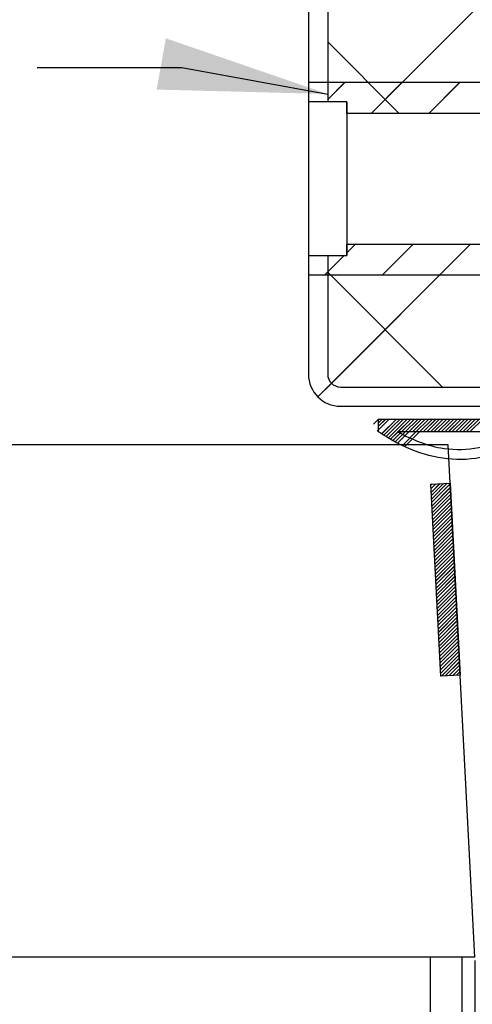
# Paper-space layout 'Feuille 1' of a CAD drawing. Extents: x 136 to 339, y 130 to 421.
# Drawn here: x 287 to 296, y 156 to 176 of the extents above; entities that cross this region are included whole.
import ezdxf

# ---------------------------------------------------------------- set-up
doc = ezdxf.new("R2010")
doc.units = 0
doc.header["$PDSIZE"] = -1
doc.linetypes.add('SLD-CONTINUE', pattern=[0])
doc.layers.get('0').update_dxf_attribs({"linetype": 'CONTINUOUS'})
doc.layers.get('Defpoints').update_dxf_attribs({"linetype": 'CONTINUOUS'})
doc.layers.add('FORMAT', color=7, linetype='SLD-CONTINUE')
doc.styles.add('SLDTEXTSTYLE0', font='TXT', dxfattribs={"width": 0.75})
doc.dimstyles.new('SLDDIMSTYLE2', dxfattribs={"dimtxt": 2.910417, "dimasz": 1.016, "dimexe": 0, "dimexo": 0.0625, "dimgap": 0.727604, "dimtad": 1, "dimlfac": 4, "dimrnd": 1e-09, "dimzin": 12, "dimdsep": 46, "dimtxsty": 'SLDTEXTSTYLE0', "dimblk1": 'DOT', "dimblk2": 'DOT', "dimsah": 1, "dimcen": 0.09, "dimadec": 0, "dimazin": 0, "dimtfac": 1, "dimtofl": 0, "dimtmove": 0, "dimatfit": 3, "dimldrblk": 'DOT', "dimfxl": 1, "dimtolj": 1, "dimtzin": 12, "dimarcsym": 0})

# ---------------------------------------------------------------- blocks, each defined once
blk = doc.blocks.new('SW_BROKEN_VIEW_0')
at = {"color": 0, "linetype": 'SLD-CONTINUE'}
for p, q in [((98.235, 2.313), (98.235, -5.313)), ((98.985, 0), (98.985, -3))]:
    blk.add_line(p, q, dxfattribs=at)
blk = doc.blocks.new('_DOT')
at = {"color": 0, "linetype": 'ByBlock'}
blk.add_line((-0.5, 0), (-1, 0), dxfattribs=at)
at = {"color": 0, "linetype": 'ByBlock', "const_width": 0.5}
blk.add_lwpolyline([(-0.25, 0, 1), (0.25, 0, 1)], format="xyb", close=True, dxfattribs=at)
blk = doc.blocks.new('*D63')
at = {"color": 0, "linetype": 'SLD-CONTINUE', "lineweight": -2}
for p, q in [((195.178, 176.412), (195.178, 180.902)), ((291.646, 180.902), (196.194, 180.902)), ((292.662, 176.412), (292.662, 180.902))]:
    blk.add_line(p, q, dxfattribs=at)
at = {"layer": 'Defpoints', "color": 0}
for p in [(195.178, 180.902), (195.178, 176.35), (292.662, 176.35)]:
    blk.add_point(p, dxfattribs=at)
at = {"color": 0, "lineweight": -2, "xscale": 1.016, "yscale": 1.016, "zscale": 1.016, "rotation": 180}
blk.add_blockref('_DOT', (195.178, 180.902), dxfattribs=at)
at = {"color": 0, "lineweight": -2, "xscale": 1.016, "yscale": 1.016, "zscale": 1.016}
blk.add_blockref('_DOT', (292.662, 180.902), dxfattribs=at)
at = {"color": 0, "insert": (243.92, 183.57), "char_height": 2.91042, "attachment_point": 5, "style": 'SLDTEXTSTYLE0'}
blk.add_mtext('\\A1;Passage libre huisserie suivant plan usine', dxfattribs=at)
blk = doc.blocks.new('*D65')
at = {"layer": 'Defpoints', "color": 0}
for p in [(191.428, 156.725), (296.412, 156.725), (296.412, 143.577)]:
    blk.add_point(p, dxfattribs=at)
at = {"layer": 'FORMAT', "color": 0, "lineweight": -2}
for p, q in [((191.428, 156.662), (191.428, 143.577)), ((296.412, 156.662), (296.412, 143.577)), ((192.444, 143.577), (295.396, 143.577))]:
    blk.add_line(p, q, dxfattribs=at)
at = {"layer": 'FORMAT', "color": 0, "lineweight": -2, "xscale": 1.016, "yscale": 1.016, "zscale": 1.016, "rotation": 180}
blk.add_blockref('_DOT', (191.428, 143.577), dxfattribs=at)
at = {"layer": 'FORMAT', "color": 0, "lineweight": -2, "xscale": 1.016, "yscale": 1.016, "zscale": 1.016}
blk.add_blockref('_DOT', (296.412, 143.577), dxfattribs=at)
at = {"layer": 'FORMAT', "color": 0, "insert": (243.92, 145.76), "char_height": 2.91042, "attachment_point": 5, "style": 'SLDTEXTSTYLE0'}
blk.add_mtext('\\A1;Fond de feuillure huisserie (L) ', dxfattribs=at)
blk = doc.blocks.new('*D66')
at = {"color": 0, "linetype": 'SLD-CONTINUE', "lineweight": -2}
for p, q in [((181.428, 156.662), (181.428, 138.591)), ((306.412, 156.662), (306.412, 138.591)), ((305.396, 138.591), (182.444, 138.591))]:
    blk.add_line(p, q, dxfattribs=at)
at = {"layer": 'Defpoints', "color": 0}
for p in [(181.428, 156.725), (306.412, 156.725), (181.428, 138.591)]:
    blk.add_point(p, dxfattribs=at)
at = {"color": 0, "lineweight": -2, "xscale": 1.016, "yscale": 1.016, "zscale": 1.016, "rotation": 180}
blk.add_blockref('_DOT', (181.428, 138.591), dxfattribs=at)
at = {"color": 0, "lineweight": -2, "xscale": 1.016, "yscale": 1.016, "zscale": 1.016}
blk.add_blockref('_DOT', (306.412, 138.591), dxfattribs=at)
at = {"color": 0, "insert": (243.92, 141.259), "char_height": 2.91042, "attachment_point": 5, "style": 'SLDTEXTSTYLE0'}
blk.add_mtext('\\A1;Hors-tout huisserie suivant plan usine', dxfattribs=at)
blk = doc.blocks.new('*D67')
at = {"color": 0, "linetype": 'SLD-CONTINUE', "lineweight": -2}
for p, q in [((191.928, 157.287), (191.928, 148.887)), ((295.912, 157.287), (295.912, 148.887)), ((294.896, 148.887), (192.944, 148.887))]:
    blk.add_line(p, q, dxfattribs=at)
at = {"layer": 'Defpoints', "color": 0}
for p in [(191.928, 157.35), (295.912, 157.35), (191.928, 148.887)]:
    blk.add_point(p, dxfattribs=at)
at = {"color": 0, "lineweight": -2, "xscale": 1.016, "yscale": 1.016, "zscale": 1.016, "rotation": 180}
blk.add_blockref('_DOT', (191.928, 148.887), dxfattribs=at)
at = {"color": 0, "lineweight": -2, "xscale": 1.016, "yscale": 1.016, "zscale": 1.016}
blk.add_blockref('_DOT', (295.912, 148.887), dxfattribs=at)
at = {"color": 0, "insert": (243.92, 151.069), "char_height": 2.91042, "attachment_point": 5, "style": 'SLDTEXTSTYLE0'}
blk.add_mtext('\\A1;Cote nominale du vantail (L-4)', dxfattribs=at)
blk = doc.blocks.new('SW_HATCH_0')
at = {"color": 0, "linetype": 'SLD-CONTINUE'}
for p, q in [((2.646, 8.75), (-0.141, 5.962)), ((-0.992, 7.358), (0.404, 5.962)), ((-0.664, 6.562), (-0.983, 6.243)), ((0.459, 6.562), (-0.141, 5.962)), ((1.581, 6.562), (0.981, 5.962)), ((1.799, 3.413), (-0.917, 0.697)), ((-0.446, 3.413), (-0.617, 3.242)), ((0.676, 3.413), (0.076, 2.812)), ((1.799, 3.413), (1.199, 2.812)), ((-0.671, 3.188), (-1.046, 2.812)), ((-0.992, 2.868), (1.251, 0.625)), ((-0.917, 0.697), (-1.182, 0.431)), ((0, 0), (-0.097, -0.097)), ((0.21, 0), (-0.025, -0.235)), ((0.07, 0), (-0.001, -0.071)), ((0.14, 0), (-0.001, -0.141)), ((0.351, 0), (0.062, -0.288)), ((0.561, 0), (0.193, -0.368)), ((0.912, 0), (0.662, -0.25)), ((1.123, 0), (0.873, -0.25)), ((1.193, 0), (0.943, -0.25)), ((1.263, 0), (1.013, -0.25)), ((1.333, 0), (1.083, -0.25)), ((1.403, 0), (1.153, -0.25)), ((1.473, 0), (1.223, -0.25)), ((1.543, 0), (1.293, -0.25)), ((1.614, 0), (1.364, -0.25)), ((1.684, 0), (1.434, -0.25)), ((1.754, 0), (1.504, -0.25)), ((1.824, 0), (1.574, -0.25)), ((1.894, 0), (1.644, -0.25)), ((1.964, 0), (1.714, -0.25)), ((2.035, 0), (1.785, -0.25)), ((1.047, -1.268), (1.025, -1.29)), ((1.121, -1.265), (1.028, -1.357)), ((1.195, -1.261), (1.032, -1.424)), ((1.269, -1.257), (1.035, -1.49)), ((1.343, -1.253), (1.039, -1.557)), ((1.399, -1.267), (1.042, -1.624)), ((1.403, -1.333), (1.046, -1.69)), ((1.406, -1.4), (1.049, -1.757)), ((1.41, -1.467), (1.053, -1.824)), ((1.413, -1.533), (1.056, -1.89)), ((1.417, -1.6), (1.06, -1.957)), ((1.42, -1.667), (1.063, -2.024)), ((1.424, -1.733), (1.067, -2.09)), ((1.427, -1.8), (1.07, -2.157)), ((1.431, -1.867), (1.074, -2.224)), ((1.434, -1.933), (1.077, -2.29)), ((1.438, -2), (1.081, -2.357)), ((1.441, -2.067), (1.084, -2.424)), ((1.445, -2.133), (1.088, -2.49)), ((1.448, -2.2), (1.091, -2.557)), ((1.452, -2.267), (1.095, -2.624)), ((1.455, -2.333), (1.098, -2.69)), ((1.459, -2.4), (1.102, -2.757)), ((1.462, -2.467), (1.105, -2.824)), ((1.466, -2.533), (1.109, -2.89)), ((1.469, -2.6), (1.112, -2.957)), ((1.473, -2.667), (1.116, -3.024)), ((1.476, -2.733), (1.119, -3.09)), ((1.48, -2.8), (1.123, -3.157)), ((1.483, -2.867), (1.126, -3.224)), ((1.487, -2.933), (1.13, -3.29)), ((1.49, -3), (1.133, -3.357)), ((1.494, -3.067), (1.137, -3.424)), ((1.497, -3.133), (1.14, -3.49)), ((1.501, -3.2), (1.144, -3.557)), ((1.504, -3.267), (1.147, -3.623)), ((1.508, -3.333), (1.151, -3.69)), ((1.511, -3.4), (1.154, -3.757)), ((1.515, -3.467), (1.158, -3.823)), ((1.518, -3.533), (1.161, -3.89)), ((1.522, -3.6), (1.165, -3.957)), ((1.525, -3.667), (1.168, -4.023)), ((1.529, -3.733), (1.172, -4.09)), ((1.532, -3.8), (1.175, -4.157)), ((1.536, -3.867), (1.179, -4.223)), ((1.539, -3.933), (1.182, -4.29)), ((1.543, -4), (1.186, -4.357)), ((1.546, -4.067), (1.189, -4.423)), ((1.549, -4.133), (1.193, -4.49)), ((1.553, -4.2), (1.196, -4.557)), ((1.556, -4.267), (1.2, -4.623)), ((1.56, -4.333), (1.203, -4.69)), ((1.563, -4.4), (1.207, -4.757)), ((1.567, -4.467), (1.21, -4.823)), ((1.57, -4.533), (1.214, -4.89)), ((1.574, -4.6), (1.217, -4.957)), ((1.577, -4.667), (1.23, -5.014)), ((1.581, -4.733), (1.304, -5.01)), ((1.584, -4.8), (1.378, -5.006)), ((1.588, -4.867), (1.452, -5.002)), ((1.591, -4.933), (1.526, -4.998))]:
    blk.add_line(p, q, dxfattribs=at)
at = {"color": 0, "linetype": 'SLD-CONTINUE', "flags": 128}
for points in [[(0.421, 0), (0.274, -0.147), (0.106, -0.315)], [(0.421, 0), (0.274, -0.147), (0.106, -0.315)], [(0.421, 0), (0.274, -0.147), (0.106, -0.315)], [(0.491, 0), (0.28, -0.211), (0.15, -0.342)], [(0.491, 0), (0.28, -0.211), (0.15, -0.342)], [(0.491, 0), (0.28, -0.211), (0.15, -0.342)], [(0.631, 0), (0.381, -0.25), (0.237, -0.395)], [(0.631, 0), (0.381, -0.25), (0.237, -0.395)], [(0.631, 0), (0.381, -0.25), (0.237, -0.395)], [(0.702, 0), (0.452, -0.25), (0.28, -0.421)], [(0.702, 0), (0.452, -0.25), (0.28, -0.421)], [(0.702, 0), (0.452, -0.25), (0.28, -0.421)], [(0.772, 0), (0.522, -0.25), (0.326, -0.446)], [(0.772, 0), (0.522, -0.25), (0.326, -0.446)], [(0.772, 0), (0.522, -0.25), (0.326, -0.446)], [(0.842, 0), (0.592, -0.25), (0.374, -0.468)], [(0.842, 0), (0.592, -0.25), (0.374, -0.468)], [(0.842, 0), (0.592, -0.25), (0.374, -0.468)], [(0.982, 0), (0.732, -0.25), (0.468, -0.514)], [(0.982, 0), (0.732, -0.25), (0.468, -0.514)], [(0.982, 0), (0.732, -0.25), (0.468, -0.514)], [(1.052, 0), (0.802, -0.25), (0.516, -0.536)], [(1.052, 0), (0.802, -0.25), (0.516, -0.536)], [(1.052, 0), (0.802, -0.25), (0.516, -0.536)]]:
    blk.add_lwpolyline(points, dxfattribs=at)

psp = doc.layouts.new('Feuille 1')

# ---------------------------------------------------------------- linework, layer by layer
at = {"color": 7, "linetype": 'SLD-CONTINUE'}
for p, q in [((296.67518, 176.59963), (293.88768, 173.81213)), ((296.67518, 176.59963), (293.88768, 173.81213)), ((296.67518, 176.59963), (293.88768, 173.81213)), ((292.66211, 176.34963), (292.66211, 174.03713)), ((293.03711, 176.34963), (293.03711, 174.03713)), ((293.03711, 175.20809), (294.43306, 173.81213)), ((293.03711, 175.20809), (294.43306, 173.81213)), ((293.03711, 175.20809), (294.43306, 173.81213)), ((296.41211, 174.41213), (292.66211, 174.41213)), ((292.66211, 174.41213), (292.66211, 174.03713)), ((293.36515, 174.41213), (293.04599, 174.09298)), ((293.36515, 174.41213), (293.04599, 174.09298)), ((293.36515, 174.41213), (293.04599, 174.09298)), ((294.48768, 174.41213), (293.88768, 173.81213)), ((294.48768, 174.41213), (293.88768, 173.81213)), ((294.48768, 174.41213), (293.88768, 173.81213)), ((295.61021, 174.41213), (295.01022, 173.81213)), ((295.61021, 174.41213), (295.01022, 173.81213)), ((295.61021, 174.41213), (295.01022, 173.81213)), ((293.41211, 174.03713), (292.66211, 174.03713)), ((293.03711, 174.03713), (292.66211, 174.03713)), ((293.41211, 174.03713), (293.03711, 174.03713)), ((293.41211, 173.81213), (293.41211, 174.03713)), ((296.41211, 173.81213), (293.41211, 173.81213)), ((295.82781, 171.26213), (293.11194, 168.54626)), ((295.82781, 171.26213), (293.11194, 168.54626)), ((295.82781, 171.26213), (293.11194, 168.54626)), ((293.58274, 171.26213), (293.41211, 171.0915)), ((293.58274, 171.26213), (293.41211, 171.0915)), ((293.41211, 171.26213), (296.41211, 171.26213)), ((293.41211, 171.03713), (293.41211, 171.26213)), ((293.58274, 171.26213), (293.41211, 171.0915)), ((294.70528, 171.26213), (294.10528, 170.66213)), ((294.70528, 171.26213), (294.10528, 170.66213)), ((294.70528, 171.26213), (294.10528, 170.66213)), ((295.82781, 171.26213), (295.22781, 170.66213)), ((295.82781, 171.26213), (295.22781, 170.66213)), ((295.82781, 171.26213), (295.22781, 170.66213)), ((292.66211, 171.03713), (292.66211, 170.66213)), ((292.66211, 171.03713), (293.41211, 171.03713)), ((292.66211, 171.03713), (293.03711, 171.03713)), ((292.66211, 171.03713), (292.66211, 168.72463)), ((293.35774, 171.03713), (292.98274, 170.66213)), ((293.35774, 171.03713), (292.98274, 170.66213)), ((293.35774, 171.03713), (292.98274, 170.66213)), ((293.03711, 171.03713), (293.41211, 171.03713)), ((293.03711, 171.03713), (293.03711, 168.72463)), ((292.66211, 170.66213), (296.41211, 170.66213)), ((293.03711, 170.71796), (295.28044, 168.47463)), ((293.03711, 170.71796), (295.28044, 168.47463)), ((293.03711, 170.71796), (295.28044, 168.47463)), ((293.11194, 168.54626), (292.84677, 168.28109)), ((293.11194, 168.54626), (292.84677, 168.28109)), ((293.11194, 168.54626), (292.84677, 168.28109)), ((293.28711, 168.47463), (297.53711, 168.47463)), ((293.28711, 168.09963), (297.53711, 168.09963)), ((294.02895, 167.84963), (293.93145, 167.75214)), ((294.02895, 167.84963), (293.93145, 167.75214)), ((294.02895, 167.84963), (293.93145, 167.75214)), ((294.23942, 167.84963), (294.00404, 167.61425)), ((294.23942, 167.84963), (294.00404, 167.61425)), ((294.23942, 167.84963), (294.00404, 167.61425)), ((294.09911, 167.84963), (294.02806, 167.77858)), ((294.16927, 167.84963), (294.02806, 167.70843)), ((294.09911, 167.84963), (294.02806, 167.77858)), ((294.16927, 167.84963), (294.02806, 167.70843)), ((294.02806, 167.84963), (296.98763, 167.84963)), ((294.02806, 167.59963), (294.02806, 167.84963)), ((294.09911, 167.84963), (294.02806, 167.77858)), ((294.16927, 167.84963), (294.02806, 167.70843)), ((294.37974, 167.84963), (294.09128, 167.56118)), ((294.37974, 167.84963), (294.09128, 167.56118)), ((294.37974, 167.84963), (294.09128, 167.56118)), ((294.59021, 167.84963), (294.22215, 167.48157)), ((294.59021, 167.84963), (294.22215, 167.48157)), ((294.59021, 167.84963), (294.22215, 167.48157)), ((294.94101, 167.84963), (294.691, 167.59963)), ((294.94101, 167.84963), (294.691, 167.59963)), ((294.94101, 167.84963), (294.691, 167.59963)), ((295.15148, 167.84963), (294.90148, 167.59963)), ((295.15148, 167.84963), (294.90148, 167.59963)), ((295.15148, 167.84963), (294.90148, 167.59963)), ((295.22164, 167.84963), (294.97164, 167.59963)), ((295.22164, 167.84963), (294.97164, 167.59963)), ((295.22164, 167.84963), (294.97164, 167.59963)), ((295.2918, 167.84963), (295.0418, 167.59963)), ((295.2918, 167.84963), (295.0418, 167.59963)), ((295.2918, 167.84963), (295.0418, 167.59963)), ((295.36196, 167.84963), (295.11195, 167.59963)), ((295.36196, 167.84963), (295.11195, 167.59963)), ((295.36196, 167.84963), (295.11195, 167.59963)), ((295.43211, 167.84963), (295.18212, 167.59963)), ((295.43211, 167.84963), (295.18212, 167.59963)), ((295.43211, 167.84963), (295.18212, 167.59963)), ((295.50227, 167.84963), (295.25227, 167.59963)), ((295.50227, 167.84963), (295.25227, 167.59963)), ((295.50227, 167.84963), (295.25227, 167.59963)), ((295.57243, 167.84963), (295.32243, 167.59963)), ((295.57243, 167.84963), (295.32243, 167.59963)), ((295.57243, 167.84963), (295.32243, 167.59963)), ((295.64259, 167.84963), (295.39259, 167.59963)), ((295.64259, 167.84963), (295.39259, 167.59963)), ((295.64259, 167.84963), (295.39259, 167.59963)), ((295.71275, 167.84963), (295.46275, 167.59963)), ((295.71275, 167.84963), (295.46275, 167.59963)), ((295.71275, 167.84963), (295.46275, 167.59963)), ((295.78291, 167.84963), (295.5329, 167.59963)), ((295.78291, 167.84963), (295.5329, 167.59963)), ((295.78291, 167.84963), (295.5329, 167.59963)), ((295.85306, 167.84963), (295.60307, 167.59963)), ((295.85306, 167.84963), (295.60307, 167.59963)), ((295.85306, 167.84963), (295.60307, 167.59963)), ((295.92323, 167.84963), (295.67322, 167.59963)), ((295.92323, 167.84963), (295.67322, 167.59963)), ((295.92323, 167.84963), (295.67322, 167.59963)), ((295.99338, 167.84963), (295.74338, 167.59963)), ((295.99338, 167.84963), (295.74338, 167.59963)), ((295.99338, 167.84963), (295.74338, 167.59963)), ((296.06354, 167.84963), (295.81354, 167.59963)), ((296.06354, 167.84963), (295.81354, 167.59963)), ((296.06354, 167.84963), (295.81354, 167.59963)), ((296.98763, 167.59963), (294.40296, 167.59963)), ((295.38803, 167.34963), (250.16332, 167.34963)), ((295.91211, 157.34963), (295.38803, 167.34963)), ((295.05285, 166.58001), (295.42734, 166.59963)), ((295.24911, 162.83515), (295.05285, 166.58001)), ((295.07574, 166.58121), (295.05393, 166.55939)), ((295.07574, 166.58121), (295.05393, 166.55939)), ((295.07574, 166.58121), (295.05393, 166.55939)), ((295.14978, 166.58509), (295.05742, 166.49273)), ((295.14978, 166.58509), (295.05742, 166.49273)), ((295.14978, 166.58509), (295.05742, 166.49273)), ((295.22382, 166.58897), (295.06092, 166.42606)), ((295.22382, 166.58897), (295.06092, 166.42606)), ((295.22382, 166.58897), (295.06092, 166.42606)), ((295.29786, 166.59285), (295.06441, 166.3594)), ((295.29786, 166.59285), (295.06441, 166.3594)), ((295.29786, 166.59285), (295.06441, 166.3594)), ((295.3719, 166.59673), (295.06791, 166.29274)), ((295.3719, 166.59673), (295.06791, 166.29274)), ((295.3719, 166.59673), (295.06791, 166.29274)), ((295.42822, 166.58289), (295.0714, 166.22607)), ((295.42822, 166.58289), (295.0714, 166.22607)), ((295.42822, 166.58289), (295.0714, 166.22607)), ((295.42734, 166.59963), (295.62359, 162.85477)), ((295.43171, 166.51622), (295.07489, 166.15941)), ((295.43171, 166.51622), (295.07489, 166.15941)), ((295.43171, 166.51622), (295.07489, 166.15941)), ((295.4352, 166.44956), (295.07839, 166.09274)), ((295.4352, 166.44956), (295.07839, 166.09274)), ((295.4352, 166.44956), (295.07839, 166.09274)), ((295.43869, 166.38289), (295.08188, 166.02608)), ((295.43869, 166.38289), (295.08188, 166.02608)), ((295.43869, 166.38289), (295.08188, 166.02608)), ((295.44219, 166.31623), (295.08538, 165.95941)), ((295.44219, 166.31623), (295.08538, 165.95941)), ((295.44219, 166.31623), (295.08538, 165.95941)), ((295.44568, 166.24956), (295.08886, 165.89275)), ((295.44568, 166.24956), (295.08886, 165.89275)), ((295.44568, 166.24956), (295.08886, 165.89275)), ((295.44917, 166.1829), (295.09236, 165.82608)), ((295.44917, 166.1829), (295.09236, 165.82608)), ((295.44917, 166.1829), (295.09236, 165.82608)), ((295.45267, 166.11623), (295.09585, 165.75942)), ((295.45267, 166.11623), (295.09585, 165.75942)), ((295.45267, 166.11623), (295.09585, 165.75942)), ((295.45616, 166.04957), (295.09935, 165.69275)), ((295.45616, 166.04957), (295.09935, 165.69275)), ((295.45616, 166.04957), (295.09935, 165.69275)), ((295.45966, 165.9829), (295.10284, 165.62609)), ((295.45966, 165.9829), (295.10284, 165.62609)), ((295.45966, 165.9829), (295.10284, 165.62609)), ((295.46315, 165.91624), (295.10634, 165.55943)), ((295.46315, 165.91624), (295.10634, 165.55943)), ((295.46315, 165.91624), (295.10634, 165.55943)), ((295.46665, 165.84958), (295.10983, 165.49276)), ((295.46665, 165.84958), (295.10983, 165.49276)), ((295.46665, 165.84958), (295.10983, 165.49276)), ((295.47014, 165.78291), (295.11332, 165.4261)), ((295.47014, 165.78291), (295.11332, 165.4261)), ((295.47014, 165.78291), (295.11332, 165.4261)), ((295.47363, 165.71625), (295.11682, 165.35943)), ((295.47363, 165.71625), (295.11682, 165.35943)), ((295.47363, 165.71625), (295.11682, 165.35943)), ((295.47713, 165.64958), (295.12031, 165.29277)), ((295.47713, 165.64958), (295.12031, 165.29277)), ((295.47713, 165.64958), (295.12031, 165.29277)), ((295.48062, 165.58292), (295.12381, 165.2261)), ((295.48062, 165.58292), (295.12381, 165.2261)), ((295.48062, 165.58292), (295.12381, 165.2261)), ((295.48411, 165.51625), (295.1273, 165.15944)), ((295.48411, 165.51625), (295.1273, 165.15944)), ((295.48411, 165.51625), (295.1273, 165.15944)), ((295.4876, 165.44959), (295.1308, 165.09277)), ((295.4876, 165.44959), (295.1308, 165.09277)), ((295.4876, 165.44959), (295.1308, 165.09277)), ((295.4911, 165.38292), (295.13428, 165.02611)), ((295.4911, 165.38292), (295.13428, 165.02611)), ((295.4911, 165.38292), (295.13428, 165.02611)), ((295.49459, 165.31626), (295.13778, 164.95944)), ((295.49459, 165.31626), (295.13778, 164.95944)), ((295.49459, 165.31626), (295.13778, 164.95944)), ((295.49809, 165.2496), (295.14127, 164.89278)), ((295.49809, 165.2496), (295.14127, 164.89278)), ((295.49809, 165.2496), (295.14127, 164.89278)), ((295.50158, 165.18293), (295.14477, 164.82612)), ((295.50158, 165.18293), (295.14477, 164.82612)), ((295.50158, 165.18293), (295.14477, 164.82612)), ((295.50508, 165.11627), (295.14826, 164.75945)), ((295.50508, 165.11627), (295.14826, 164.75945)), ((295.50508, 165.11627), (295.14826, 164.75945)), ((295.50857, 165.0496), (295.15175, 164.69279)), ((295.50857, 165.0496), (295.15175, 164.69279)), ((295.50857, 165.0496), (295.15175, 164.69279)), ((295.51206, 164.98294), (295.15525, 164.62612)), ((295.51206, 164.98294), (295.15525, 164.62612)), ((295.51206, 164.98294), (295.15525, 164.62612)), ((295.51556, 164.91627), (295.15874, 164.55946)), ((295.51556, 164.91627), (295.15874, 164.55946)), ((295.51556, 164.91627), (295.15874, 164.55946)), ((295.51905, 164.84961), (295.16224, 164.49279)), ((295.51905, 164.84961), (295.16224, 164.49279)), ((295.51905, 164.84961), (295.16224, 164.49279)), ((295.52255, 164.78294), (295.16573, 164.42613)), ((295.52255, 164.78294), (295.16573, 164.42613)), ((295.52255, 164.78294), (295.16573, 164.42613)), ((295.52604, 164.71628), (295.16923, 164.35946)), ((295.52604, 164.71628), (295.16923, 164.35946)), ((295.52604, 164.71628), (295.16923, 164.35946)), ((295.52953, 164.64961), (295.17272, 164.2928)), ((295.52953, 164.64961), (295.17272, 164.2928)), ((295.52953, 164.64961), (295.17272, 164.2928)), ((295.53302, 164.58295), (295.17621, 164.22614)), ((295.53302, 164.58295), (295.17621, 164.22614)), ((295.53302, 164.58295), (295.17621, 164.22614)), ((295.53652, 164.51629), (295.1797, 164.15947)), ((295.53652, 164.51629), (295.1797, 164.15947)), ((295.53652, 164.51629), (295.1797, 164.15947)), ((295.54001, 164.44962), (295.1832, 164.09281)), ((295.54001, 164.44962), (295.1832, 164.09281)), ((295.54001, 164.44962), (295.1832, 164.09281)), ((295.54351, 164.38296), (295.18669, 164.02614)), ((295.54351, 164.38296), (295.18669, 164.02614)), ((295.54351, 164.38296), (295.18669, 164.02614)), ((295.547, 164.31629), (295.19018, 163.95948)), ((295.547, 164.31629), (295.19018, 163.95948)), ((295.547, 164.31629), (295.19018, 163.95948)), ((295.55049, 164.24963), (295.19368, 163.89281)), ((295.55049, 164.24963), (295.19368, 163.89281)), ((295.55049, 164.24963), (295.19368, 163.89281)), ((295.55399, 164.18296), (295.19717, 163.82615)), ((295.55399, 164.18296), (295.19717, 163.82615)), ((295.55399, 164.18296), (295.19717, 163.82615)), ((295.55748, 164.1163), (295.20067, 163.75948)), ((295.55748, 164.1163), (295.20067, 163.75948)), ((295.55748, 164.1163), (295.20067, 163.75948)), ((295.56098, 164.04963), (295.20416, 163.69282)), ((295.56098, 164.04963), (295.20416, 163.69282)), ((295.56098, 164.04963), (295.20416, 163.69282)), ((295.56447, 163.98297), (295.20766, 163.62615)), ((295.56447, 163.98297), (295.20766, 163.62615)), ((295.56447, 163.98297), (295.20766, 163.62615)), ((295.56797, 163.91631), (295.21115, 163.55949)), ((295.56797, 163.91631), (295.21115, 163.55949)), ((295.56797, 163.91631), (295.21115, 163.55949)), ((295.57145, 163.84964), (295.21465, 163.49283)), ((295.57145, 163.84964), (295.21465, 163.49283)), ((295.57145, 163.84964), (295.21465, 163.49283)), ((295.57495, 163.78298), (295.21814, 163.42616)), ((295.57495, 163.78298), (295.21814, 163.42616)), ((295.57495, 163.78298), (295.21814, 163.42616)), ((295.57844, 163.71631), (295.22163, 163.3595)), ((295.57844, 163.71631), (295.22163, 163.3595)), ((295.57844, 163.71631), (295.22163, 163.3595)), ((295.58194, 163.64965), (295.22512, 163.29283)), ((295.58194, 163.64965), (295.22512, 163.29283)), ((295.58194, 163.64965), (295.22512, 163.29283)), ((295.58543, 163.58298), (295.22861, 163.22617)), ((295.58543, 163.58298), (295.22861, 163.22617)), ((295.58543, 163.58298), (295.22861, 163.22617)), ((295.58893, 163.51632), (295.23211, 163.1595)), ((295.58893, 163.51632), (295.23211, 163.1595)), ((295.58893, 163.51632), (295.23211, 163.1595)), ((295.59242, 163.44965), (295.2356, 163.09284)), ((295.59242, 163.44965), (295.2356, 163.09284)), ((295.59242, 163.44965), (295.2356, 163.09284)), ((295.59591, 163.38299), (295.2391, 163.02617)), ((295.59591, 163.38299), (295.2391, 163.02617)), ((295.59591, 163.38299), (295.2391, 163.02617)), ((295.59941, 163.31632), (295.24259, 162.95951)), ((295.59941, 163.31632), (295.24259, 162.95951)), ((295.59941, 163.31632), (295.24259, 162.95951)), ((295.6029, 163.24966), (295.24609, 162.89285)), ((295.6029, 163.24966), (295.24609, 162.89285)), ((295.6029, 163.24966), (295.24609, 162.89285)), ((295.6064, 163.183), (295.25907, 162.83567)), ((295.6064, 163.183), (295.25907, 162.83567)), ((295.6064, 163.183), (295.25907, 162.83567)), ((295.60989, 163.11633), (295.33311, 162.83955)), ((295.60989, 163.11633), (295.33311, 162.83955)), ((295.60989, 163.11633), (295.33311, 162.83955)), ((295.61339, 163.04967), (295.40715, 162.84343)), ((295.61339, 163.04967), (295.40715, 162.84343)), ((295.61339, 163.04967), (295.40715, 162.84343)), ((295.61687, 162.983), (295.48118, 162.84731)), ((295.61687, 162.983), (295.48118, 162.84731)), ((295.61687, 162.983), (295.48118, 162.84731)), ((295.62037, 162.91634), (295.55523, 162.85119)), ((295.62037, 162.91634), (295.55523, 162.85119)), ((295.62037, 162.91634), (295.55523, 162.85119)), ((295.62359, 162.85477), (295.24911, 162.83515)), ((295.91211, 157.34963), (248.33832, 157.34963)), ((295.6621, 157.34963), (295.03711, 157.34963)), ((295.03711, 157.34963), (295.03711, 155.18755)), ((295.6621, 155.48448), (295.6621, 157.34963))]:
    psp.add_line(p, q, dxfattribs=at)
at = {"color": 7, "linetype": 'Continuous', "flags": 128}
psp.add_lwpolyline([(287.36803, 174.70467), (290.18763, 174.70467), (293.03711, 174.19037)], dxfattribs=at)
at = {"color": 7, "linetype": 'SLD-CONTINUE', "flags": 128}
for points in [[(294.4499, 167.84963), (294.30281, 167.70255), (294.13491, 167.53464)], [(294.4499, 167.84963), (294.30281, 167.70255), (294.13491, 167.53464)], [(294.4499, 167.84963), (294.30281, 167.70255), (294.13491, 167.53464)], [(294.52006, 167.84963), (294.30932, 167.63889), (294.17853, 167.50811)], [(294.52006, 167.84963), (294.30932, 167.63889), (294.17853, 167.50811)], [(294.52006, 167.84963), (294.30932, 167.63889), (294.17853, 167.50811)], [(294.66037, 167.84963), (294.41037, 167.59963), (294.26578, 167.45504)], [(294.66037, 167.84963), (294.41037, 167.59963), (294.26578, 167.45504)], [(294.66037, 167.84963), (294.41037, 167.59963), (294.26578, 167.45504)], [(294.73053, 167.84963), (294.48053, 167.59963), (294.3094, 167.4285)], [(294.73053, 167.84963), (294.48053, 167.59963), (294.3094, 167.4285)], [(294.73053, 167.84963), (294.48053, 167.59963), (294.3094, 167.4285)], [(294.80069, 167.84963), (294.55069, 167.59963), (294.35519, 167.40413)], [(294.80069, 167.84963), (294.55069, 167.59963), (294.35519, 167.40413)], [(294.80069, 167.84963), (294.55069, 167.59963), (294.35519, 167.40413)], [(294.87085, 167.84963), (294.62085, 167.59963), (294.40261, 167.38139)], [(294.87085, 167.84963), (294.62085, 167.59963), (294.40261, 167.38139)], [(294.87085, 167.84963), (294.62085, 167.59963), (294.40261, 167.38139)], [(295.01116, 167.84963), (294.76117, 167.59963), (294.49743, 167.3359)], [(295.01116, 167.84963), (294.76117, 167.59963), (294.49743, 167.3359)], [(295.01116, 167.84963), (294.76117, 167.59963), (294.49743, 167.3359)], [(295.08132, 167.84963), (294.83132, 167.59963), (294.54485, 167.31316)], [(295.08132, 167.84963), (294.83132, 167.59963), (294.54485, 167.31316)], [(295.08132, 167.84963), (294.83132, 167.59963), (294.54485, 167.31316)]]:
    psp.add_lwpolyline(points, dxfattribs=at)
at = {"color": 7, "linetype": 'SLD-CONTINUE'}
for radius, start, end in [(0.625, 180.000431, 269.999526), (0.25, 180.00041, 269.998843)]:
    psp.add_arc((293.28711, 168.72464), radius, start, end, dxfattribs=at)
psp.add_open_spline([(294.40296, 167.59963), (294.54705, 167.52698), (294.83483, 167.38187), (295.36985, 167.242), (295.95927, 167.25667), (296.39364, 167.39989), (296.59598, 167.51636), (296.64458, 167.53508), (296.67831, 167.53388), (296.70963, 167.52218), (296.73533, 167.50061), (296.75245, 167.4718), (296.75907, 167.43891), (296.75437, 167.40579), (296.73922, 167.37567), (296.68905, 167.33224), (296.47572, 167.2446), (296.04877, 167.06825), (295.36902, 167.03244), (294.77062, 167.1964), (294.33117, 167.40724), (294.12696, 167.53686), (294.02806, 167.59963)], degree=3, knots=[0, 0, 0, 0, 0.08864251, 0.1770394, 0.30145467, 0.40785291, 0.42409373, 0.43012855, 0.43616284, 0.44219743, 0.44823106, 0.4542661, 0.46030052, 0.46633491, 0.47236986, 0.47840429, 0.50235062, 0.59805851, 0.73237446, 0.8669841, 0.9355814, 1, 1, 1, 1], dxfattribs=at)
at = {"color": 7, "linetype": 'Continuous'}
psp.add_solid([(293.03711, 174.19037), (289.87784, 175.2768), (289.69738, 174.27695)], dxfattribs=at)

# ---------------------------------------------------------------- block references
at = {"color": 7, "linetype": 'SLD-CONTINUE'}
psp.add_blockref('SW_HATCH_0', (294.02895, 167.84963), dxfattribs=at)
at = {"color": 7, "linetype": 'Continuous'}
psp.add_blockref('SW_BROKEN_VIEW_0', (194.4275, 174.03713), dxfattribs=at)

# ---------------------------------------------------------------- dimensions: what is measured, and where the dimension line sits
at = {"color": 7, "linetype": 'SLD-CONTINUE'}
for base, p1, p2, text, picture, middle in [((195.1775, 180.902), (292.66211, 176.34963), (195.1775, 176.34963), 'Passage libre huisserie suivant plan usine', '*D63', (243.9198, 180.902)), ((191.9275, 148.88652), (295.91211, 157.34963), (191.9275, 157.34963), 'Cote nominale du vantail (L-4)', '*D67', (243.9198, 148.88652)), ((181.4275, 138.5911), (306.41211, 156.72463), (181.4275, 156.72463), 'Hors-tout huisserie suivant plan usine', '*D66', (243.9198, 138.5911))]:
    dim = psp.add_linear_dim(base=base, p1=p1, p2=p2, text=text, dimstyle='SLDDIMSTYLE2', dxfattribs=at)
    dim.commit()
    dim.dimension.update_dxf_attribs({"geometry": picture, "text_midpoint": middle, "dimtype": 160})
at = {"layer": 'FORMAT'}
dim = psp.add_linear_dim(base=(296.41211, 143.57696), p1=(191.4275, 156.72463), p2=(296.41211, 156.72463), text='Fond de feuillure huisserie (L) ', dimstyle='SLDDIMSTYLE2', dxfattribs=at)
dim.commit()
dim.dimension.update_dxf_attribs({"geometry": '*D65', "text_midpoint": (243.9198, 143.57696), "dimtype": 160})

doc.saveas('drawing.dxf')
